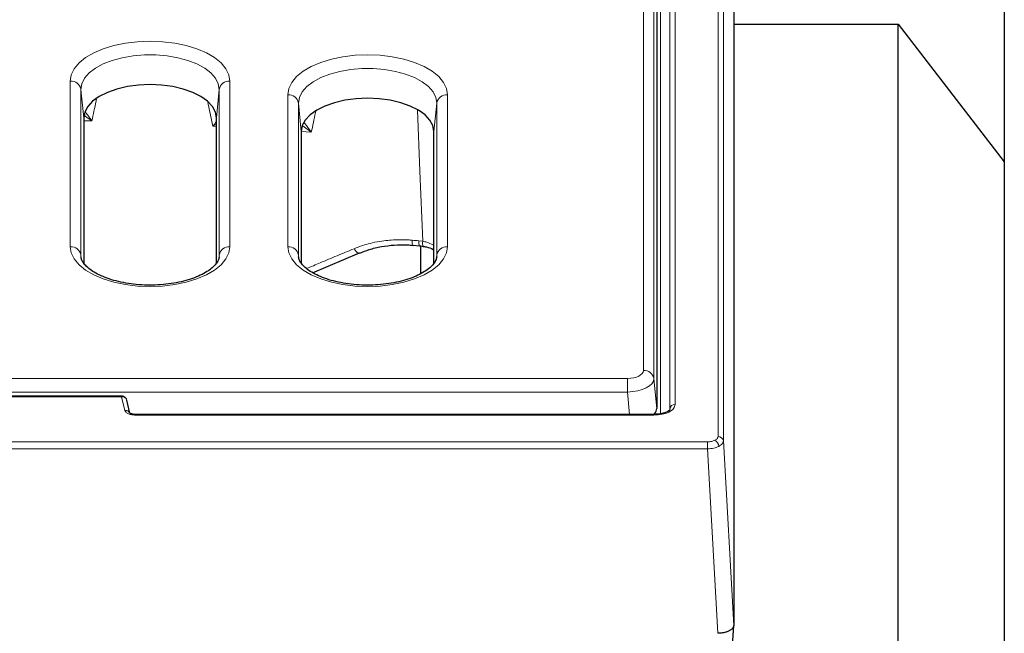
# Model space of a CAD drawing. Units: millimetres. Extents: x 0 to 420, y 0 to 297.
# Drawn here: x 338 to 375, y 141 to 164 of the extents above; entities that cross this region are included whole.
import ezdxf

# ---------------------------------------------------------------- set-up
doc = ezdxf.new("R2010")
doc.units = ezdxf.units.MM

msp = doc.modelspace()

# ---------------------------------------------------------------- linework, layer by layer
at = {"color": 8, "linetype": 'Continuous', "lineweight": 18}
for p, q in [((363.9562, 188.8467), (363.9562, 148.2365)), ((364.156, 188.6822), (364.156, 148.0719)), ((362.1397, 187.4713), (362.1397, 149.2776)), ((362.3396, 149.4448), (362.3396, 187.6384)), ((361.79, 149.0958), (361.79, 178.6241)), ((361.14, 150.7303), (361.14, 176.6566)), ((361.5384, 176.3404), (361.5384, 150.4141)), ((339.54, 155.3982), (339.54, 161.6464)), ((345.553, 161.6464), (345.553, 155.3982)), ((339.9384, 161.3302), (339.9384, 155.082)), ((339.9384, 161.3302), (340.0465, 160.2608)), ((345.1545, 161.3302), (345.0465, 160.2608)), ((345.1545, 155.082), (345.1545, 161.3302)), ((347.74, 155.3982), (347.74, 161.1324)), ((353.753, 161.1324), (353.753, 155.3982)), ((344.9137, 159.9417), (344.7287, 160.8344)), ((348.1384, 160.8162), (348.1384, 155.082)), ((348.1384, 160.8162), (348.2465, 159.7467)), ((353.3545, 160.8162), (353.2465, 159.7467)), ((353.3545, 155.082), (353.3545, 160.8162)), ((340.3532, 160.1409), (340.0465, 160.1511)), ((345.0465, 159.9346), (344.9137, 159.9417)), ((348.6235, 159.7133), (348.2465, 159.7393)), ((352.6732, 155.6211), (352.8284, 155.6024)), ((339.9384, 155.082), (339.9409, 155.0251)), ((339.9384, 155.082), (339.9487, 154.9804)), ((345.1545, 155.082), (345.1471, 155.0081)), ((345.1516, 155.0199), (345.1545, 155.082)), ((348.1384, 155.082), (348.1409, 155.0251)), ((348.1384, 155.082), (348.1487, 154.9804)), ((353.3545, 155.082), (353.3471, 155.0081)), ((353.3516, 155.0199), (353.3545, 155.082)), ((324.3021, 150.4315), (360.5423, 150.4315)), ((360.5423, 150.4315), (360.5423, 149.916)), ((361.5384, 150.4141), (361.6465, 149.2907)), ((324.0193, 149.7374), (341.4737, 149.7374)), ((360.5423, 149.916), (324.3021, 149.916)), ((341.4737, 149.7374), (341.4737, 149.7642)), ((341.4737, 149.7374), (341.6006, 149.2206)), ((360.6234, 149.0718), (360.5423, 149.916)), ((341.9974, 149.0718), (341.9974, 149.045)), ((341.9974, 149.045), (361.5401, 149.045)), ((361.5401, 149.0718), (361.5401, 149.045)), ((361.5902, 149.0747), (361.5902, 149.1251)), ((363.5567, 148.0367), (255.9362, 148.0367)), ((255.9362, 147.7723), (363.5567, 147.7723)), ((363.5567, 147.7723), (363.5567, 148.0367)), ((363.5567, 147.7723), (363.9469, 140.8136)), ((364.156, 148.0719), (364.5461, 141.1132))]:
    msp.add_line(p, q, dxfattribs=at)
at = {"color": 7, "linetype": 'Continuous', "lineweight": 25}
for p, q in [((364.5461, 182.1136), (364.5461, 141.1132)), ((361.6465, 175.3127), (361.6465, 149.2907)), ((374.7465, 164.5934), (374.7465, 158.5934)), ((364.5461, 163.7895), (370.7465, 163.7895)), ((370.7465, 138.7895), (370.7465, 163.7895)), ((370.7465, 163.7895), (374.7465, 158.5934)), ((340.0465, 160.2608), (340.0465, 154.7772)), ((345.0465, 154.775), (345.0465, 160.2608)), ((348.2465, 159.7467), (348.2465, 154.7772)), ((353.2465, 154.775), (353.2465, 159.7467)), ((374.7465, 158.5934), (374.7465, 135.5934)), ((348.6712, 154.4179), (350.4468, 155.1611)), ((352.4597, 155.4531), (352.7072, 155.4316)), ((352.7465, 154.3786), (352.7465, 155.4266)), ((341.4737, 149.7642), (324.0193, 149.7642)), ((341.7893, 149.1175), (341.6679, 149.6119)), ((362.1397, 149.2776), (362.1273, 149.2178)), ((361.5401, 149.0718), (341.9974, 149.0718)), ((364.441, 139.4068), (364.5459, 141.104)), ((363.9464, 140.8136), (363.9469, 140.8136))]:
    msp.add_line(p, q, dxfattribs=at)
at = {"color": 8, "linetype": 'Continuous', "lineweight": 18, "flags": 128}
for points in [[(339.54, 161.6464), (339.577, 161.8816), (339.6871, 162.111), (339.8677, 162.3289), (340.1142, 162.53), (340.4206, 162.7094), (340.7793, 162.8626), (341.1816, 162.9858), (341.6174, 163.0761), (342.0762, 163.1312), (342.5465, 163.1497), (343.0168, 163.1312), (343.4755, 163.0761), (343.9114, 162.9858), (344.3137, 162.8626), (344.6724, 162.7094), (344.9788, 162.53), (345.2253, 162.3289), (345.4058, 162.111), (345.516, 161.8816), (345.553, 161.6464)], [(345.1545, 161.3302), (345.1189, 161.5448), (345.0132, 161.7536), (344.8402, 161.9509), (344.6046, 162.1312), (344.3129, 162.2896), (343.9729, 162.4219), (343.5941, 162.5244), (343.1867, 162.5943), (342.7619, 162.6298), (342.3311, 162.6298), (341.9062, 162.5943), (341.4988, 162.5244), (341.12, 162.4219), (340.7801, 162.2896), (340.4884, 162.1312), (340.2528, 161.9509), (340.0798, 161.7536), (339.974, 161.5448), (339.9384, 161.3302)], [(347.74, 161.1324), (347.777, 161.3675), (347.8871, 161.5969), (348.0677, 161.8148), (348.3142, 162.016), (348.6206, 162.1953), (348.9793, 162.3485), (349.3816, 162.4718), (349.8174, 162.5621), (350.2762, 162.6171), (350.7465, 162.6356), (351.2168, 162.6171), (351.6755, 162.5621), (352.1114, 162.4718), (352.5137, 162.3485), (352.8724, 162.1953), (353.1788, 162.016), (353.4253, 161.8148), (353.6058, 161.5969), (353.716, 161.3675), (353.753, 161.1324)], [(353.3545, 160.8162), (353.3189, 161.0308), (353.2132, 161.2396), (353.0402, 161.4368), (352.8046, 161.6171), (352.5129, 161.7756), (352.1729, 161.9078), (351.7941, 162.0103), (351.3867, 162.0803), (350.9619, 162.1157), (350.5311, 162.1157), (350.1062, 162.0803), (349.6988, 162.0103), (349.32, 161.9078), (348.9801, 161.7756), (348.6884, 161.6171), (348.4528, 161.4368), (348.2798, 161.2396), (348.174, 161.0308), (348.1384, 160.8162)], [(352.8284, 155.6024), (352.7183, 158.253), (352.6225, 160.5606)], [(352.4261, 155.6426), (352.4278, 155.5817), (352.4319, 155.5307), (352.4383, 155.4915), (352.4468, 155.4656), (352.457, 155.4538), (352.4603, 155.4531)], [(352.6732, 155.6211), (352.6749, 155.5602), (352.6791, 155.5092), (352.6856, 155.47), (352.6942, 155.4441), (352.7045, 155.4323), (352.7073, 155.4316)], [(345.553, 155.3982), (345.516, 155.163), (345.4058, 154.9337), (345.2253, 154.7157), (344.9788, 154.5146), (344.6724, 154.3352), (344.3137, 154.182), (343.9114, 154.0588), (343.4755, 153.9685), (343.0168, 153.9135), (342.5465, 153.895), (342.0762, 153.9135), (341.6174, 153.9685), (341.1816, 154.0588), (340.7793, 154.182), (340.4206, 154.3352), (340.1142, 154.5146), (339.8677, 154.7157), (339.6871, 154.9337), (339.577, 155.163), (339.54, 155.3982)], [(353.753, 155.3982), (353.716, 155.163), (353.6058, 154.9337), (353.4253, 154.7157), (353.1788, 154.5146), (352.8724, 154.3352), (352.5137, 154.182), (352.1114, 154.0588), (351.6755, 153.9685), (351.2168, 153.9135), (350.7465, 153.895), (350.2762, 153.9135), (349.8174, 153.9685), (349.3816, 154.0588), (348.9793, 154.182), (348.6206, 154.3352), (348.3142, 154.5146), (348.0677, 154.7157), (347.8871, 154.9337), (347.777, 155.163), (347.74, 155.3982)], [(350.2335, 155.3211), (350.2744, 155.2632), (350.316, 155.2162), (350.3568, 155.182), (350.395, 155.1619), (350.4291, 155.1569), (350.4478, 155.1615)]]:
    msp.add_lwpolyline(points, dxfattribs=at)
at = {"color": 7, "linetype": 'Continuous', "lineweight": 25, "flags": 128}
for points in [[(345.0465, 160.2608), (345.0085, 160.4778), (344.8957, 160.6883), (344.7115, 160.8858), (344.4616, 161.0643), (344.1535, 161.2183), (343.7965, 161.3433), (343.4015, 161.4354), (342.9806, 161.4918), (342.5465, 161.5108), (342.1124, 161.4918), (341.6914, 161.4354), (341.2965, 161.3433), (340.9395, 161.2183), (340.6314, 161.0643), (340.3814, 160.8858), (340.1973, 160.6883), (340.0845, 160.4778), (340.0465, 160.2608)], [(353.2465, 159.7467), (353.2085, 159.9638), (353.0957, 160.1743), (352.9115, 160.3717), (352.6616, 160.5502), (352.3535, 160.7043), (351.9965, 160.8293), (351.6015, 160.9214), (351.1806, 160.9778), (350.7465, 160.9967), (350.3124, 160.9778), (349.8914, 160.9214), (349.4965, 160.8293), (349.1395, 160.7043), (348.8314, 160.5502), (348.5814, 160.3717), (348.3973, 160.1743), (348.2845, 159.9638), (348.2465, 159.7467)]]:
    msp.add_lwpolyline(points, dxfattribs=at)
at = {"color": 8, "linetype": 'Continuous', "lineweight": 18}
for centre, radius, start, end in [((339.5621, 161.2651), 0.382, 9.81539, 93.31596), ((345.5309, 161.2651), 0.382, 86.68404, 170.18461), ((347.7621, 160.751), 0.382, 9.81539, 93.31596), ((353.7309, 160.751), 0.382, 86.68404, 170.18461), ((332.8488, -71.1649), 227.6508, 85.004221, 85.06665), ((353.1244, 155.5219), 0.3068, 164.7943, 200.19292), ((339.5621, 155.0169), 0.382, 9.81539, 93.31596), ((345.5309, 155.0169), 0.382, 86.68404, 170.18461), ((347.7621, 155.0169), 0.382, 9.81539, 93.31596), ((353.7309, 155.0169), 0.382, 86.68404, 170.18461), ((361.1621, 150.349), 0.382, 9.81539, 93.31596), ((341.4967, 149.56), 0.1789, 16.86551, 97.39449), ((341.62, 149.0343), 0.1872, 28.57936, 95.96355), ((362.3277, 149.256), 0.1892, 86.3893, 173.42293), ((363.6907, 147.846), 0.2902, 3.50043, 59.20621), ((363.9679, 148.0471), 0.1897, 7.50842, 93.52541)]:
    msp.add_arc(centre, radius, start, end, dxfattribs=at)
for centre, major_axis, ratio, start_param, end_param in [((360.5377, 150.7326), (0.6023, -0.003), 0.499976, 4.722517, 6.2857172), ((360.5377, 150.3862), (1.0006, 0.0376), 0.4694511, 4.6993112, 6.2625113)]:
    msp.add_ellipse(centre, major_axis=major_axis, ratio=ratio, start_param=start_param, end_param=end_param, dxfattribs=at)
at = {"color": 7, "linetype": 'Continuous', "lineweight": 25}
msp.add_ellipse((360.6427, 149.2945), major_axis=(1.0038, -0.0051), ratio=0.499976, start_param=5.87107, end_param=6.2857172, dxfattribs=at)
at = {"color": 8, "linetype": 'Continuous', "lineweight": 18}
for points, knots in [([(340.5279, 160.9685), (340.5222, 160.9414), (340.4639, 160.6656), (340.4057, 160.3898), (340.3532, 160.1409)], [0, 0, 0, 0, 0.0979991, 1, 1, 1, 1]), ([(340.3532, 160.1409), (340.3523, 160.1416), (340.3141, 160.1705), (340.2508, 160.2168), (340.1528, 160.2848), (340.0926, 160.3234), (340.0572, 160.346)], [0, 0, 0, 0, 0.0087239, 0.3886017, 0.6417477, 1, 1, 1, 1]), ([(340.1024, 160.4777), (340.1059, 160.4736), (340.1216, 160.4547), (340.1541, 160.414), (340.2001, 160.3549), (340.2505, 160.2871), (340.3011, 160.2167), (340.3352, 160.1673), (340.3526, 160.1418), (340.3532, 160.1409)], [0, 0, 0, 0, 0.0411276, 0.1885698, 0.3888909, 0.5895875, 0.7911727, 0.9931175, 1, 1, 1, 1]), ([(348.7903, 160.4974), (348.7873, 160.4829), (348.7316, 160.2216), (348.676, 159.9602), (348.6235, 159.7133)], [0, 0, 0, 0, 0.0553451, 1, 1, 1, 1]), ([(344.9137, 159.9417), (344.9143, 159.9425), (344.9261, 159.959), (344.9492, 159.9909), (344.9827, 160.0365), (345.0153, 160.0804), (345.0363, 160.1077), (345.0465, 160.1209)], [0, 0, 0, 0, 0.012596, 0.2633692, 0.5141424, 0.7657273, 1, 1, 1, 1]), ([(345.0465, 160.0277), (345.0285, 160.0164), (344.9853, 159.9893), (344.9409, 159.9599), (344.9146, 159.9423), (344.9137, 159.9417)], [0, 0, 0, 0, 0.4097306, 0.98086184, 1, 1, 1, 1]), ([(348.3646, 160.0665), (348.3704, 160.0595), (348.3888, 160.0373), (348.4242, 159.9927), (348.4706, 159.932), (348.5383, 159.8394), (348.5892, 159.7654), (348.6229, 159.7142), (348.6235, 159.7133)], [0, 0, 0, 0, 0.0665468, 0.2102579, 0.4052392, 0.6005861, 0.9932739, 1, 1, 1, 1]), ([(348.6235, 159.7133), (348.6226, 159.714), (348.5848, 159.7442), (348.5219, 159.7927), (348.4218, 159.8654), (348.3499, 159.9155), (348.3032, 159.9448), (348.2944, 159.9503)], [0, 0, 0, 0, 0.007858, 0.3486533, 0.5757551, 0.9203117, 1, 1, 1, 1]), ([(350.2335, 155.3211), (350.3414, 155.3629), (350.5399, 155.4399), (350.864, 155.531), (351.1808, 155.5972), (351.4462, 155.6324), (351.705, 155.6549), (351.9607, 155.6645), (352.2261, 155.6581), (352.376, 155.6465), (352.4261, 155.6426)], [0, 0, 0, 0, 0.1602486, 0.2950453, 0.4588933, 0.5969579, 0.6523764, 0.8038927, 0.9344816, 1, 1, 1, 1]), ([(352.8284, 155.6024), (352.8783, 155.5914), (353.0102, 155.5624), (353.1493, 155.5019), (353.2336, 155.4507), (353.2465, 155.4429)], [0, 0, 0, 0, 0.3402837, 0.8990224, 1, 1, 1, 1]), ([(348.4457, 154.5722), (348.6169, 154.6446), (349.0008, 154.8067), (349.5967, 155.0564), (350.0213, 155.2329), (350.2335, 155.3211)], [0, 0, 0, 0, 0.2870949, 0.6435434, 1, 1, 1, 1]), ([(341.6006, 149.2206), (341.6115, 149.1969), (341.6334, 149.1496), (341.7272, 149.0923), (341.8524, 149.0527), (341.949, 149.0476), (341.9974, 149.045)], [0, 0, 0, 0, 0.2500318, 0.5, 0.7499682, 1, 1, 1, 1]), ([(361.5401, 149.045), (361.6449, 149.0511), (361.8544, 149.0631), (362.1187, 149.1555), (362.3036, 149.2876), (362.3276, 149.3924), (362.3396, 149.4448)], [0, 0, 0, 0, 0.25004118, 0.5, 0.74995882, 1, 1, 1, 1]), ([(363.8393, 148.0952), (363.798, 148.0785), (363.7155, 148.0449), (363.6096, 148.0395), (363.5567, 148.0367)], [0, 0, 0, 0, 0.4998318, 1, 1, 1, 1]), ([(363.9562, 148.2365), (363.9508, 148.21), (363.9399, 148.1571), (363.8728, 148.1158), (363.8393, 148.0952)], [0, 0, 0, 0, 0.5001682, 1, 1, 1, 1]), ([(363.9803, 147.8637), (363.9205, 147.8395), (363.8294, 147.8028), (363.6779, 147.7777), (363.5975, 147.7741), (363.5567, 147.7723)], [0, 0, 0, 0, 0.4851827, 0.7391567, 1, 1, 1, 1]), ([(364.156, 148.0719), (364.1534, 148.0521), (364.1484, 148.013), (364.1014, 147.9387), (364.0283, 147.8934), (363.9803, 147.8637)], [0, 0, 0, 0, 0.2608433, 0.5148173, 1, 1, 1, 1])]:
    msp.add_open_spline(points, degree=3, knots=knots, dxfattribs=at)
at = {"color": 7, "linetype": 'Continuous', "lineweight": 25}
for points, knots in [([(350.449, 155.1572), (350.5657, 155.2034), (350.8265, 155.3065), (351.2657, 155.4084), (351.751, 155.4676), (352.153, 155.48), (352.39, 155.4542), (352.4596, 155.4466)], [0, 0, 0, 0, 0.1911686, 0.4269736, 0.6640534, 0.9013734, 1, 1, 1, 1]), ([(352.7071, 155.4304), (352.7378, 155.4287), (352.7809, 155.4263), (352.8236, 155.4163), (352.8359, 155.4134)], [0, 0, 0, 0, 0.71128434, 1, 1, 1, 1]), ([(352.8354, 155.4085), (352.8781, 155.4031), (353.0106, 155.3863), (353.1505, 155.3336), (353.2356, 155.2777), (353.2465, 155.2705)], [0, 0, 0, 0, 0.2930807, 0.909616, 1, 1, 1, 1]), ([(345.1504, 155.018), (345.15, 155.0113), (345.1473, 154.9678), (345.1199, 154.884), (345.0376, 154.7482), (344.898, 154.6024), (344.698, 154.4549), (344.4475, 154.318), (344.1504, 154.1963), (343.8125, 154.0946), (343.4419, 154.0168), (343.0476, 153.9661), (342.6398, 153.9443), (342.229, 153.9525), (341.8259, 153.9905), (341.4411, 154.0569), (341.0848, 154.1493), (340.7663, 154.264), (340.494, 154.3959), (340.2743, 154.5384), (340.1109, 154.6837), (340.0054, 154.8223), (339.953, 154.9341), (339.9473, 154.9945), (339.9449, 155.0201)], [0, 0, 0, 0, 0.0091188, 0.0592884, 0.1049614, 0.1537725, 0.2008909, 0.2478529, 0.2951276, 0.3428743, 0.3910491, 0.4395471, 0.4882531, 0.5370553, 0.5858371, 0.6344654, 0.6828261, 0.7307985, 0.778266, 0.8251586, 0.8715649, 0.9179146, 0.9651673, 1, 1, 1, 1]), ([(353.3504, 155.018), (353.35, 155.0113), (353.3473, 154.9678), (353.3199, 154.884), (353.2376, 154.7482), (353.098, 154.6024), (352.898, 154.4549), (352.6475, 154.318), (352.3504, 154.1963), (352.0125, 154.0946), (351.6419, 154.0168), (351.2476, 153.9661), (350.8398, 153.9443), (350.429, 153.9525), (350.0259, 153.9905), (349.6411, 154.0569), (349.2848, 154.1493), (348.9663, 154.264), (348.694, 154.3959), (348.4743, 154.5384), (348.3109, 154.6837), (348.2054, 154.8223), (348.153, 154.9341), (348.1473, 154.9945), (348.1449, 155.0201)], [0, 0, 0, 0, 0.0091188, 0.0592884, 0.1049614, 0.1537725, 0.2008909, 0.2478529, 0.2951276, 0.3428743, 0.3910491, 0.4395471, 0.4882531, 0.5370553, 0.5858371, 0.6344654, 0.6828261, 0.7307985, 0.778266, 0.8251586, 0.8715649, 0.9179146, 0.9651673, 1, 1, 1, 1]), ([(341.6535, 149.6485), (341.653, 149.6506), (341.6494, 149.6648), (341.6318, 149.6873), (341.6063, 149.7155), (341.5746, 149.7375), (341.5308, 149.7584), (341.4961, 149.7619), (341.4737, 149.7642)], [0, 0, 0, 0, 0.03038374, 0.20020831, 0.37135712, 0.54021685, 0.70332498, 1, 1, 1, 1]), ([(362.1272, 149.2178), (362.1185, 149.2146), (362.0986, 149.2074), (362.0334, 149.1671), (361.9384, 149.1301), (361.8337, 149.1009), (361.6985, 149.0772), (361.5947, 149.0737), (361.5401, 149.0718)], [0, 0, 0, 0, 0.1664736, 0.3824218, 0.5123431, 0.6580995, 0.8204564, 1, 1, 1, 1]), ([(341.9974, 149.0708), (341.9759, 149.0714), (341.9374, 149.0725), (341.8807, 149.0818), (341.8368, 149.0945), (341.8072, 149.1068), (341.7871, 149.1179), (341.7736, 149.1302), (341.7754, 149.1356), (341.7764, 149.1385)], [0, 0, 0, 0, 0.1631515, 0.2936558, 0.4631194, 0.5552389, 0.6777236, 0.8271681, 1, 1, 1, 1]), ([(364.5461, 141.1132), (364.546, 141.1077), (364.5452, 141.0855), (364.5355, 141.052), (364.5169, 141.0197), (364.5009, 140.9989), (364.4827, 140.9786), (364.4554, 140.954), (364.4227, 140.9311), (364.3937, 140.9141), (364.3631, 140.898), (364.321, 140.8793), (364.2659, 140.8598), (364.2068, 140.8436), (364.1445, 140.8306), (364.0868, 140.8222), (364.0355, 140.8172), (363.9915, 140.8144), (363.9619, 140.8139), (363.9469, 140.8136)], [0, 0, 0, 0, 0.0351612, 0.1419779, 0.2147664, 0.2499276, 0.2850889, 0.3568321, 0.4296285, 0.4647552, 0.4998818, 0.5715527, 0.6442734, 0.7144942, 0.7861557, 0.8588638, 0.9055684, 0.9522729, 1, 1, 1, 1])]:
    msp.add_open_spline(points, degree=3, knots=knots, dxfattribs=at)

doc.saveas('drawing.dxf')
